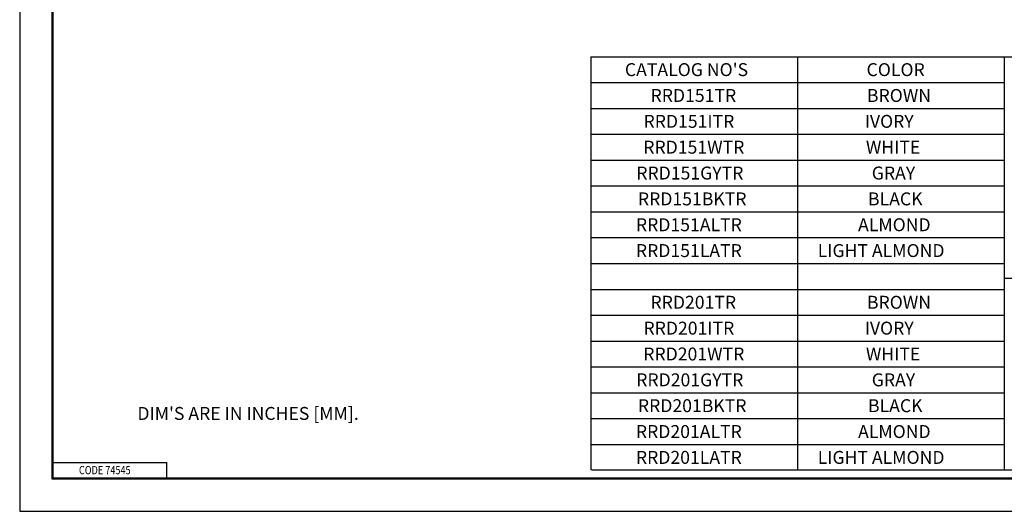
# Model space of a CAD drawing. Units: inches. Extents: x 0 to 17, y 0 to 11.
# Drawn here: x 0 to 9.5, y 0 to 4.8 of the extents above; entities that cross this region are included whole.
import ezdxf

# ---------------------------------------------------------------- set-up
doc = ezdxf.new("R2010")
doc.units = ezdxf.units.IN
doc.header["$MEASUREMENT"] = 0
doc.layers.add('border', color=7, linetype='CONTINUOUS')
doc.layers.add('dims', color=7, linetype='CONTINUOUS')
doc.styles.add('blockfont', font='simplex.shx')

msp = doc.modelspace()

# ---------------------------------------------------------------- linework, layer by layer
at = {"layer": 'border', "color": 7}
for p, q in [((0, 11), (0, 0)), ((0, 0), (17, 0))]:
    msp.add_line(p, q, dxfattribs=at)
at = {"layer": 'border', "color": 7, "linetype": 'Continuous'}
for p, q in [((0.3125, 10.6875), (0.3125, 0.3125)), ((0.3225, 0.3225), (0.3225, 10.6775)), ((0.3225, 0.4725), (1.4225, 0.4725)), ((1.4225, 0.3225), (1.4225, 0.4725)), ((0.3125, 0.3225), (16.6875, 0.3225)), ((0.3125, 0.3125), (16.6875, 0.3125)), ((0.3225, 0.3225), (16.6875, 0.3225))]:
    msp.add_line(p, q, dxfattribs=at)
at = {"layer": 'dims', "color": 7, "linetype": 'Continuous'}
for p, q in [((5.5252, 4.3964), (12.0551, 4.3964)), ((5.5252, 4.3964), (5.5252, 0.4003)), ((7.5252, 4.3964), (7.5252, 0.4003)), ((9.5252, 4.3964), (9.5252, 0.4003)), ((5.5252, 4.1464), (9.5252, 4.1464)), ((5.5252, 3.8964), (9.5252, 3.8964)), ((5.5252, 3.6464), (9.5252, 3.6464)), ((5.5252, 3.3964), (9.5252, 3.3964)), ((5.5252, 3.1464), (9.5252, 3.1464)), ((5.5252, 2.8964), (9.5252, 2.8964)), ((5.5252, 2.6464), (9.5252, 2.6464)), ((5.5252, 2.3964), (9.5252, 2.3964)), ((9.5252, 2.2561), (12.0551, 2.2561)), ((5.5252, 2.1464), (9.5252, 2.1464)), ((5.5252, 1.8964), (9.5252, 1.8964)), ((5.5252, 1.6464), (9.5252, 1.6464)), ((5.5252, 1.3964), (9.5252, 1.3964)), ((5.5252, 1.1464), (9.5252, 1.1464)), ((5.5252, 0.8964), (9.5252, 0.8964)), ((5.5252, 0.6464), (9.5252, 0.6464)), ((5.5326, 0.4003), (12.0548, 0.4003))]:
    msp.add_line(p, q, dxfattribs=at)

# ---------------------------------------------------------------- texts
at = {"layer": 'border', "color": 7, "style": 'blockfont', "width": 0.809}
msp.add_text('CODE 74545', height=0.08, dxfattribs=at).set_placement((0.5734, 0.3583))
at = {"layer": 'dims', "color": 7, "style": 'blockfont'}
for s, p in [("CATALOG NO'S", (5.8545, 4.2088)), ('COLOR', (8.1926, 4.2088)), ('RRD151TR', (6.1031, 3.9588)), ('BROWN', (8.1964, 3.9588)), ('RRD151ITR', (6.035, 3.7088)), ('IVORY', (8.1753, 3.7088)), ('RRD151WTR', (6.0326, 3.4588)), ('WHITE', (8.1863, 3.4588)), ('RRD151GYTR', (5.9648, 3.2088)), ('GRAY', (8.2429, 3.2088)), ('RRD151BKTR', (5.9809, 2.9588)), ('BLACK', (8.2068, 2.9588)), ('RRD151ALTR', (5.9613, 2.7088)), ('ALMOND', (8.1104, 2.7088)), ('RRD151LATR', (5.9613, 2.4588)), ('LIGHT ALMOND', (7.7203, 2.4588)), ('RRD201TR', (6.1023, 1.9588)), ('BROWN', (8.1964, 1.9588)), ('RRD201ITR', (6.0344, 1.7088)), ('IVORY', (8.1753, 1.7088)), ('RRD201WTR', (6.0323, 1.4588)), ('WHITE', (8.1863, 1.4588)), ('RRD201GYTR', (5.9644, 1.2088)), ('GRAY', (8.2429, 1.2088)), ('RRD201BKTR', (5.9805, 0.9588)), ('BLACK', (8.2068, 0.9588)), ("DIM'S ARE IN INCHES [MM].", (1.1388, 0.8839)), ('RRD201ALTR', (5.9611, 0.7088)), ('ALMOND', (8.1104, 0.7088)), ('RRD201LATR', (5.9611, 0.4588)), ('LIGHT ALMOND', (7.7203, 0.4588))]:
    msp.add_text(s, height=0.125, dxfattribs=at).set_placement(p)

doc.saveas('drawing.dxf')
